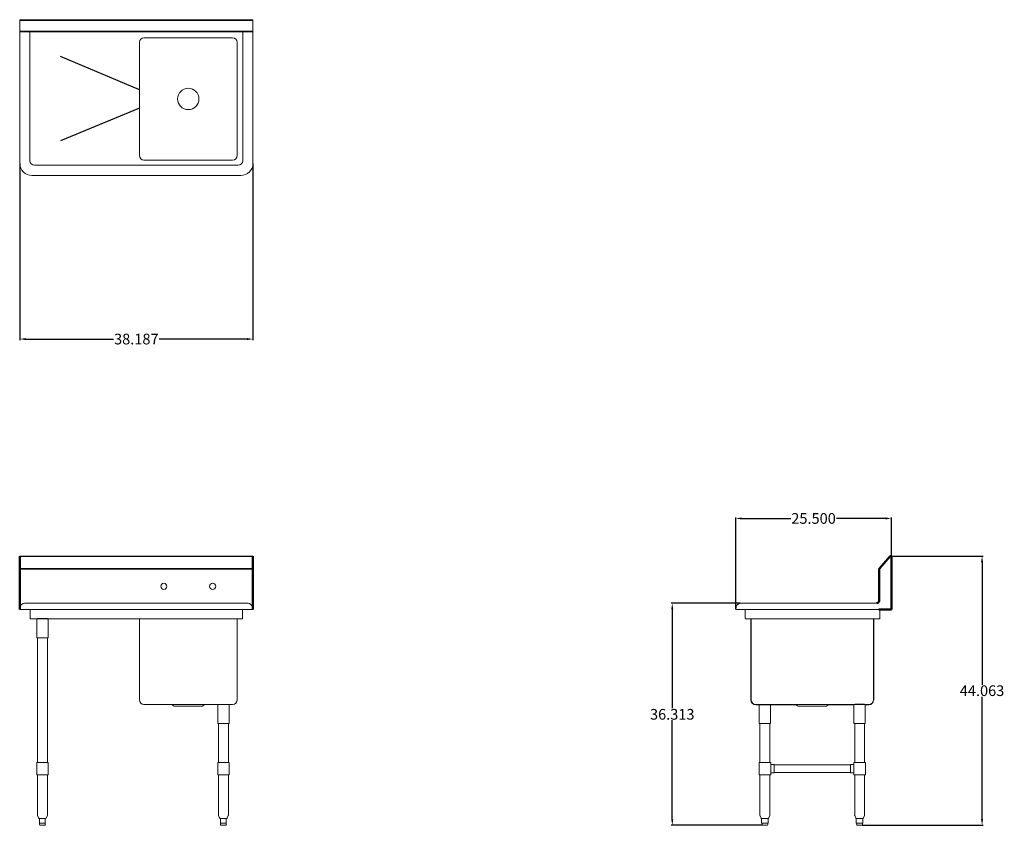
# Model space of a CAD drawing. Units: inches. Extents: x 143 to 304, y 84 to 216.
import ezdxf

# ---------------------------------------------------------------- set-up
doc = ezdxf.new("R2010")
doc.units = ezdxf.units.IN
doc.header["$LTSCALE"] = 25
doc.header["$MEASUREMENT"] = 0
doc.layers.add('AM_5', color=3, linetype='Continuous', lineweight=15)
doc.layers.add('Visible (ANSI)', color=7, linetype='Continuous', lineweight=18)
doc.layers.add('PDF_Geometry', color=7, linetype='Continuous')
doc.styles.get("Standard").update_dxf_attribs({"font": 'arial.ttf'})
doc.dimstyles.new('Standard$0', dxfattribs={"dimtxt": 0.18, "dimasz": 0.18, "dimexe": 0.18, "dimexo": 0.0625, "dimgap": 0.09, "dimtad": 0, "dimtih": 1, "dimtoh": 1, "dimdec": 4, "dimzin": 0, "dimdsep": 46, "dimtxsty": 'Standard', "dimcen": 0.09, "dimadec": 0, "dimazin": 0, "dimtfac": 1, "dimtdec": 4, "dimtofl": 0, "dimtmove": 0, "dimatfit": 3, "dimfxl": 1, "dimtolj": 1, "dimtzin": 0, "dimarcsym": 0})

# ---------------------------------------------------------------- blocks, each defined once
blk = doc.blocks.new('*D12')
at = {"layer": 'AM_5', "color": 1, "lineweight": -2, "transparency": 16777216}
for p, q in [((142.94, 192.57), (142.94, 163.68)), ((181.12, 192.57), (181.12, 163.68))]:
    blk.add_line(p, q, dxfattribs=at)
at = {"layer": 'AM_5', "color": 0, "lineweight": -2, "transparency": 16777216}
for p, q in [((143.94, 163.86), (158.31, 163.86)), ((180.12, 163.86), (165.75, 163.86))]:
    blk.add_line(p, q, dxfattribs=at)
at = {"layer": 'AM_5', "color": 0, "transparency": 16777216}
for points in [[(143.94, 164.03), (143.94, 163.69), (142.94, 163.86)], [(180.12, 164.03), (180.12, 163.69), (181.12, 163.86)]]:
    blk.add_solid(points, dxfattribs=at)
at = {"layer": 'Defpoints', "color": 0, "transparency": 16777216}
for p in [(142.94, 192.63), (181.12, 192.63), (181.12, 163.86)]:
    blk.add_point(p, dxfattribs=at)
at = {"layer": 'AM_5', "color": 1, "transparency": 16777216, "insert": (162.03, 163.86), "char_height": 1.75, "attachment_point": 5}
blk.add_mtext('\\A1;38.187', dxfattribs=at)
blk = doc.blocks.new('*D13')
at = {"layer": 'AM_5', "color": 1, "lineweight": -2, "transparency": 16777216}
for p, q in [((260.14, 119.65), (260.14, 134.68)), ((285.64, 128.29), (285.64, 134.68))]:
    blk.add_line(p, q, dxfattribs=at)
at = {"layer": 'AM_5', "color": 0, "lineweight": -2, "transparency": 16777216}
for p, q in [((261.14, 134.5), (269.16, 134.5)), ((284.64, 134.5), (276.63, 134.5))]:
    blk.add_line(p, q, dxfattribs=at)
at = {"layer": 'AM_5', "color": 0, "transparency": 16777216}
for points in [[(261.14, 134.67), (261.14, 134.33), (260.14, 134.5)], [(284.64, 134.67), (284.64, 134.33), (285.64, 134.5)]]:
    blk.add_solid(points, dxfattribs=at)
at = {"layer": 'Defpoints', "color": 0, "transparency": 16777216}
for p in [(285.64, 134.5), (285.64, 128.22), (260.14, 119.59)]:
    blk.add_point(p, dxfattribs=at)
at = {"layer": 'AM_5', "color": 1, "transparency": 16777216, "insert": (272.89, 134.5), "char_height": 1.75, "attachment_point": 5}
blk.add_mtext('\\A1;25.500', dxfattribs=at)
blk = doc.blocks.new('*D14')
at = {"layer": 'AM_5', "color": 1, "lineweight": -2, "transparency": 16777216}
for p, q in [((260.89, 120.61), (249.58, 120.61)), ((264.51, 84.28), (249.58, 84.28))]:
    blk.add_line(p, q, dxfattribs=at)
at = {"layer": 'AM_5', "color": 0, "lineweight": -2, "transparency": 16777216}
for p, q in [((249.76, 119.61), (249.76, 103.43)), ((249.76, 85.28), (249.76, 101.46))]:
    blk.add_line(p, q, dxfattribs=at)
at = {"layer": 'AM_5', "color": 0, "transparency": 16777216}
for points in [[(249.59, 119.61), (249.93, 119.61), (249.76, 120.61)], [(249.59, 85.28), (249.93, 85.28), (249.76, 84.28)]]:
    blk.add_solid(points, dxfattribs=at)
at = {"layer": 'Defpoints', "color": 0, "transparency": 16777216}
for p in [(249.76, 120.61), (260.95, 120.61), (264.57, 84.28)]:
    blk.add_point(p, dxfattribs=at)
at = {"layer": 'AM_5', "color": 1, "transparency": 16777216, "insert": (249.76, 102.44), "char_height": 1.75, "attachment_point": 5}
blk.add_mtext('\\A1;36.313', dxfattribs=at)
blk = doc.blocks.new('*D15')
at = {"layer": 'AM_5', "color": 1, "lineweight": -2, "transparency": 16777216}
for p, q in [((285.63, 128.34), (300.65, 128.34)), ((280.85, 84.28), (300.65, 84.28))]:
    blk.add_line(p, q, dxfattribs=at)
at = {"layer": 'AM_5', "color": 0, "lineweight": -2, "transparency": 16777216}
for p, q in [((300.47, 127.34), (300.47, 107.29)), ((300.47, 85.28), (300.47, 105.32))]:
    blk.add_line(p, q, dxfattribs=at)
at = {"layer": 'AM_5', "color": 0, "transparency": 16777216}
for points in [[(300.3, 127.34), (300.64, 127.34), (300.47, 128.34)], [(300.3, 85.28), (300.64, 85.28), (300.47, 84.28)]]:
    blk.add_solid(points, dxfattribs=at)
at = {"layer": 'Defpoints', "color": 0, "transparency": 16777216}
for p in [(285.57, 128.34), (300.47, 128.34), (280.78, 84.28)]:
    blk.add_point(p, dxfattribs=at)
at = {"layer": 'AM_5', "color": 1, "transparency": 16777216, "insert": (300.47, 106.31), "char_height": 1.75, "attachment_point": 5}
blk.add_mtext('\\A1;44.063', dxfattribs=at)
blk = doc.blocks.new('Front View')
for p, q in [((181.12, 128.35), (142.94, 128.35)), ((181.12, 128.31), (142.94, 128.31)), ((181.12, 126.33), (142.94, 126.33)), ((181.12, 126.25), (142.94, 126.25)), ((176.6, 118.06), (178.22, 118.06))]:
    blk.add_line(p, q)
at = {"layer": 'PDF_Geometry', "lineweight": 50}
for p, q in [((142.94, 125.11), (142.94, 128.35)), ((181.12, 128.35), (181.12, 124.87)), ((142.94, 119.59), (142.94, 125.11)), ((181.12, 124.87), (181.12, 120.47)), ((181.12, 120.47), (181.12, 120.35)), ((181.12, 120.35), (181.12, 119.59))]:
    blk.add_line(p, q, dxfattribs=at)
at = {"layer": 'Visible (ANSI)'}
for p, q in [((143.01, 119.99), (142.94, 119.59)), ((143.01, 119.99), (142.94, 119.59)), ((181.12, 119.59), (142.94, 119.59)), ((143, 119.58), (142.94, 119.59)), ((144.65, 119.59), (142.94, 119.59)), ((142.94, 119.59), (143, 119.58)), ((181.07, 119.58), (143, 119.58)), ((144.65, 119.58), (143, 119.58)), ((180.32, 120.61), (143.75, 120.61)), ((144.65, 120.61), (143.75, 120.61)), ((144.65, 119.58), (144.65, 119.59)), ((144.65, 119.58), (144.65, 119.59)), ((144.65, 118.18), (144.65, 119.58)), ((180.32, 120.61), (179.41, 120.61)), ((179.41, 119.58), (179.41, 119.59)), ((181.12, 119.59), (179.41, 119.59)), ((179.41, 119.59), (179.41, 119.58)), ((179.41, 119.58), (179.41, 118.18)), ((181.07, 119.58), (179.41, 119.58)), ((181.12, 119.59), (181.05, 119.99)), ((181.12, 119.59), (181.05, 119.99)), ((181.07, 119.58), (181.12, 119.59)), ((181.07, 119.58), (181.12, 119.59)), ((179.39, 118.06), (144.67, 118.06)), ((145.53, 104.81), (145.53, 118.06)), ((161.53, 104.81), (161.53, 118.06)), ((176.48, 114.94), (176.48, 117.94)), ((178.33, 114.94), (178.33, 117.94)), ((176.48, 114.94), (178.33, 114.94)), ((176.6, 94.53), (176.6, 114.94)), ((178.22, 94.53), (178.22, 114.94)), ((146.28, 104.06), (160.78, 104.06)), ((146.86, 100.94), (146.86, 103.94)), ((148.71, 100.94), (148.71, 103.94)), ((151.12, 103.82), (150.92, 104)), ((155.77, 103.75), (151.29, 103.75)), ((155.94, 103.82), (156.14, 104)), ((146.86, 100.94), (148.71, 100.94)), ((146.97, 94.53), (146.97, 100.94)), ((148.59, 94.53), (148.59, 100.94)), ((146.83, 94.53), (148.7, 94.53)), ((146.83, 92.53), (146.83, 94.53)), ((148.7, 92.53), (148.7, 94.53)), ((176.47, 94.53), (178.34, 94.53)), ((176.47, 92.53), (176.47, 94.53)), ((178.34, 92.53), (178.34, 94.53)), ((146.83, 92.53), (148.7, 92.53)), ((146.97, 85.93), (146.97, 92.53)), ((148.59, 85.93), (148.59, 92.53)), ((176.47, 92.53), (178.34, 92.53)), ((176.6, 85.93), (176.6, 92.53)), ((178.22, 85.93), (178.22, 92.53)), ((147.14, 85.48), (146.98, 85.88)), ((148.42, 85.48), (148.58, 85.88)), ((176.77, 85.48), (176.6, 85.88)), ((178.05, 85.48), (178.21, 85.88)), ((147.3, 85.4), (147.25, 85.4)), ((147.3, 85.4), (147.3, 84.65)), ((147.36, 84.65), (147.3, 84.65)), ((147.3, 84.65), (147.3, 84.4)), ((147.73, 85.4), (147.35, 85.4)), ((147.36, 84.65), (147.54, 84.65)), ((148.14, 84.28), (147.42, 84.28)), ((147.54, 84.65), (147.72, 84.65)), ((147.84, 84.65), (147.72, 84.65)), ((148.21, 85.4), (147.83, 85.4)), ((147.84, 84.65), (148.02, 84.65)), ((148.02, 84.65), (148.2, 84.65)), ((148.26, 84.65), (148.2, 84.65)), ((148.31, 85.4), (148.26, 85.4)), ((148.26, 84.65), (148.26, 85.4)), ((148.26, 84.65), (148.26, 84.4)), ((176.93, 85.4), (176.88, 85.4)), ((176.93, 85.4), (176.93, 84.65)), ((176.99, 84.65), (176.93, 84.65)), ((176.93, 84.65), (176.93, 84.4)), ((177.35, 85.4), (176.98, 85.4)), ((176.99, 84.65), (177.17, 84.65)), ((177.76, 84.28), (177.05, 84.28)), ((177.17, 84.65), (177.35, 84.65)), ((177.47, 84.65), (177.35, 84.65)), ((177.83, 85.4), (177.46, 85.4)), ((177.47, 84.65), (177.65, 84.65)), ((177.65, 84.65), (177.83, 84.65)), ((177.89, 84.65), (177.83, 84.65)), ((177.93, 85.4), (177.89, 85.4)), ((177.89, 84.65), (177.89, 85.4)), ((177.89, 84.65), (177.89, 84.4))]:
    blk.add_line(p, q, dxfattribs=at)
for centre in [(149.53, 123.39), (157.53, 123.39)]:
    blk.add_circle(centre, 0.5, dxfattribs=at)
for centre, radius, start, end in [((143.75, 119.86), 0.75, 90, 170), ((143.75, 119.86), 0.75, 90, 170), ((180.32, 119.86), 0.75, 10, 90), ((180.32, 119.86), 0.75, 10, 90), ((176.61, 117.94), 0.125, 95.7392, 180), ((178.21, 117.94), 0.125, 0, 84.2608), ((146.28, 104.81), 0.75, 180, 270), ((160.78, 104.81), 0.75, 270, 0), ((146.98, 103.94), 0.125, 95.7392, 180), ((148.58, 103.94), 0.125, 0, 84.2608), ((150.75, 103.81), 0.25, 47.7263, 90), ((151.29, 104), 0.25, 227.7263, 270), ((155.77, 104), 0.25, 270, 312.2737), ((156.31, 103.81), 0.25, 90, 132.2737), ((147.09, 85.93), 0.125, 180, 202), ((147.25, 85.53), 0.125, 202, 270), ((148.31, 85.53), 0.125, 270, 338), ((148.47, 85.93), 0.125, 338, 0), ((176.72, 85.93), 0.125, 180, 202), ((176.88, 85.53), 0.125, 202, 270), ((177.93, 85.53), 0.125, 270, 338), ((178.1, 85.93), 0.125, 338, 0), ((147.42, 84.4), 0.125, 180, 270), ((148.14, 84.4), 0.125, 270, 0), ((177.05, 84.4), 0.125, 180, 270), ((177.76, 84.4), 0.125, 270, 0)]:
    blk.add_arc(centre, radius, start, end, dxfattribs=at)
for points, knots in [([(144.67, 118.06), (144.67, 118.06), (144.66, 118.09), (144.66, 118.12), (144.66, 118.14), (144.66, 118.16), (144.65, 118.18)], [0, 0, 0, 0, 1.059735, 1.059735, 1.059735, 1.570796, 1.570796, 1.570796, 1.570796]), ([(179.41, 118.18), (179.4, 118.14), (179.4, 118.1), (179.4, 118.08), (179.39, 118.07), (179.39, 118.06), (179.39, 118.06)], [0, 0, 0, 0, 1.059735, 1.059735, 1.059735, 1.570796, 1.570796, 1.570796, 1.570796]), ([(147.35, 85.4), (147.35, 85.4), (147.34, 85.4), (147.33, 85.4), (147.32, 85.4), (147.31, 85.4), (147.3, 85.4), (147.3, 85.4), (147.3, 85.4), (147.3, 85.4)], [1.3609295, 1.3609295, 1.3609295, 1.3609295, 1.4172075, 1.4172075, 1.510436, 1.510436, 1.6046293, 1.6046293, 1.6505857, 1.6505857, 1.6505857, 1.6505857]), ([(147.83, 85.4), (147.83, 85.4), (147.82, 85.4), (147.79, 85.4), (147.78, 85.4), (147.75, 85.4), (147.74, 85.4), (147.73, 85.4)], [1.3673839, 1.3673839, 1.3673839, 1.3673839, 1.4498389, 1.4498389, 1.5590098, 1.5590098, 1.6593428, 1.6593428, 1.6593428, 1.6593428]), ([(148.26, 85.4), (148.26, 85.4), (148.26, 85.4), (148.25, 85.4), (148.25, 85.4), (148.24, 85.4), (148.23, 85.4), (148.22, 85.4), (148.21, 85.4), (148.21, 85.4)], [1.3609295, 1.3609295, 1.3609295, 1.3609295, 1.4172075, 1.4172075, 1.510436, 1.510436, 1.6046293, 1.6046293, 1.6505857, 1.6505857, 1.6505857, 1.6505857]), ([(176.98, 85.4), (176.98, 85.4), (176.97, 85.4), (176.96, 85.4), (176.95, 85.4), (176.94, 85.4), (176.93, 85.4), (176.93, 85.4), (176.93, 85.4), (176.93, 85.4)], [1.3609295, 1.3609295, 1.3609295, 1.3609295, 1.4172075, 1.4172075, 1.510436, 1.510436, 1.6046293, 1.6046293, 1.6505857, 1.6505857, 1.6505857, 1.6505857]), ([(177.46, 85.4), (177.45, 85.4), (177.44, 85.4), (177.42, 85.4), (177.4, 85.4), (177.38, 85.4), (177.37, 85.4), (177.35, 85.4)], [1.3673839, 1.3673839, 1.3673839, 1.3673839, 1.4498389, 1.4498389, 1.5590098, 1.5590098, 1.6593428, 1.6593428, 1.6593428, 1.6593428]), ([(177.89, 85.4), (177.89, 85.4), (177.89, 85.4), (177.88, 85.4), (177.88, 85.4), (177.87, 85.4), (177.86, 85.4), (177.84, 85.4), (177.84, 85.4), (177.83, 85.4)], [1.3609295, 1.3609295, 1.3609295, 1.3609295, 1.4172075, 1.4172075, 1.510436, 1.510436, 1.6046293, 1.6046293, 1.6505857, 1.6505857, 1.6505857, 1.6505857])]:
    blk.add_open_spline(points, degree=3, knots=knots, dxfattribs=at)
blk = doc.blocks.new('Top View')
for p, q in [((161.53, 204.66), (174.45, 210.13)), ((161.53, 201.66), (174.45, 196.3))]:
    blk.add_line(p, q)
at = {"layer": 'Visible (ANSI)'}
for p, q in [((142.94, 216.13), (181.12, 216.13)), ((142.94, 192.63), (142.94, 216.13)), ((142.94, 216), (181.12, 216)), ((181.12, 216.13), (181.12, 192.63)), ((181.12, 214.25), (142.94, 214.25)), ((181.12, 214.13), (142.94, 214.13)), ((144.61, 214.13), (144.61, 193.05)), ((146.28, 213.16), (160.78, 213.16)), ((179.45, 193.05), (179.45, 214.13)), ((145.53, 193.91), (145.53, 212.41)), ((145.53, 193.91), (145.53, 212.41)), ((145.53, 212.41), (145.53, 193.91)), ((145.53, 212.41), (145.53, 193.91)), ((161.53, 212.41), (161.53, 193.91)), ((145.36, 192.3), (178.7, 192.3)), ((160.78, 193.16), (146.28, 193.16)), ((179.12, 190.63), (144.94, 190.63))]:
    blk.add_line(p, q, dxfattribs=at)
blk.add_circle((153.53, 203.16), 1.75, dxfattribs=at)
for centre, radius, start, end in [((146.28, 212.41), 0.75, 90, 180), ((160.78, 212.41), 0.75, 0, 90), ((146.28, 193.91), 0.75, 180, 270), ((160.78, 193.91), 0.75, 270, 0), ((144.94, 192.63), 2, 180, 270), ((145.36, 193.05), 0.75, 180, 270), ((178.7, 193.05), 0.75, 270, 0), ((179.12, 192.63), 2, 270, 0)]:
    blk.add_arc(centre, radius, start, end, dxfattribs=at)
blk = doc.blocks.new('Side View')
for p, q in [((264.12, 104.06), (265.74, 104.06)), ((281.24, 104.06), (279.62, 104.06))]:
    blk.add_line(p, q)
at = {"layer": 'PDF_Geometry', "lineweight": 50}
for p, q in [((285.64, 119.59), (285.64, 128.22)), ((283.64, 120.99), (283.58, 120.87)), ((283.64, 121.11), (283.64, 120.99)), ((283.4, 120.69), (283.24, 120.61)), ((283.5, 120.77), (283.4, 120.69)), ((283.58, 120.87), (283.5, 120.77)), ((283.58, 119.59), (285.64, 119.59)), ((283.7, 119.59), (283.74, 119.59)), ((283.74, 119.59), (283.82, 119.59)), ((283.82, 119.59), (283.9, 119.59))]:
    blk.add_line(p, q, dxfattribs=at)
blk.add_lwpolyline([(285.43, 128.31), (283.67, 126.33, 0.183572), (283.64, 126.25), (283.64, 121.09)], format="xyb", dxfattribs=at)
blk.add_arc((285.52, 128.22), 0.125, 0, 134.6088, dxfattribs=at)
at = {"layer": 'Visible (ANSI)'}
for p, q in [((260.21, 119.99), (260.14, 119.59)), ((260.21, 119.99), (260.14, 119.59)), ((260.2, 119.58), (260.14, 119.59)), ((261.72, 119.59), (260.14, 119.59)), ((260.14, 119.59), (260.2, 119.58)), ((261.72, 119.58), (260.2, 119.58)), ((283.24, 120.61), (260.95, 120.61)), ((261.72, 120.61), (260.95, 120.61)), ((284.64, 119.59), (261.14, 119.59)), ((282.72, 119.58), (261.2, 119.58)), ((261.72, 119.58), (261.72, 119.59)), ((261.72, 119.58), (261.72, 119.59)), ((261.72, 118.18), (261.72, 119.58)), ((283.58, 119.58), (283.58, 119.59)), ((283.58, 119.58), (283.58, 119.59)), ((283.72, 119.58), (283.58, 119.58)), ((283.64, 119.58), (283.72, 119.58)), ((283.72, 119.58), (283.72, 118.18)), ((283.72, 118.06), (261.74, 118.06)), ((262.68, 118), (262.63, 118)), ((262.63, 118), (262.63, 104.81)), ((262.68, 104.81), (262.68, 118.06)), ((282.68, 104.81), (282.68, 118.06)), ((282.73, 118), (282.68, 118)), ((282.73, 104.81), (282.73, 118)), ((283.72, 118.06), (283.72, 118.18)), ((263.43, 104.06), (264.12, 104.06)), ((263.43, 104.01), (264.03, 104.01)), ((263.43, 104.01), (264.03, 104.01)), ((264, 100.94), (264, 103.94)), ((264, 100.94), (264, 103.94)), ((265.74, 104.06), (279.62, 104.06)), ((265.83, 104.01), (270.05, 104.01)), ((265.85, 100.94), (265.85, 103.94)), ((265.85, 100.94), (265.85, 103.94)), ((270.27, 103.82), (270.07, 104)), ((274.92, 103.75), (270.44, 103.75)), ((275.08, 103.82), (275.29, 104)), ((275.31, 104.01), (279.53, 104.01)), ((279.5, 100.94), (279.5, 103.94)), ((279.5, 100.94), (279.5, 103.94)), ((281.24, 104.06), (281.93, 104.06)), ((281.33, 104.01), (281.93, 104.01)), ((281.33, 104.01), (281.93, 104.01)), ((281.35, 100.94), (281.35, 103.94)), ((281.35, 100.94), (281.35, 103.94)), ((264, 100.94), (264.12, 100.94)), ((264, 100.94), (265.85, 100.94)), ((264.12, 94.53), (264.12, 100.94)), ((265.74, 100.94), (265.85, 100.94)), ((265.74, 94.53), (265.74, 100.94)), ((279.5, 100.94), (279.62, 100.94)), ((279.5, 100.94), (281.35, 100.94)), ((279.62, 94.53), (279.62, 100.94)), ((281.24, 100.94), (281.35, 100.94)), ((281.24, 94.53), (281.24, 100.94)), ((263.99, 94.53), (265.87, 94.53)), ((263.99, 92.53), (263.99, 94.53)), ((265.87, 92.53), (265.87, 94.53)), ((266.43, 94.21), (265.87, 94.21)), ((266.43, 94.15), (278.93, 94.15)), ((278.93, 94.21), (279.49, 94.21)), ((279.49, 94.53), (281.37, 94.53)), ((279.49, 92.53), (279.49, 94.53)), ((281.37, 92.53), (281.37, 94.53)), ((263.99, 92.53), (265.87, 92.53)), ((264.12, 85.93), (264.12, 92.53)), ((265.74, 85.93), (265.74, 92.53)), ((266.43, 92.84), (265.87, 92.84)), ((266.43, 92.9), (278.93, 92.9)), ((278.93, 92.84), (279.49, 92.84)), ((279.49, 92.53), (281.37, 92.53)), ((279.62, 85.93), (279.62, 92.53)), ((281.24, 85.93), (281.24, 92.53)), ((264.29, 85.48), (264.12, 85.88)), ((265.57, 85.48), (265.73, 85.88)), ((279.79, 85.48), (279.62, 85.88)), ((281.07, 85.48), (281.23, 85.88)), ((264.39, 85.4), (264.39, 84.65)), ((264.41, 84.65), (264.39, 84.65)), ((264.62, 85.4), (264.4, 85.4)), ((264.41, 84.65), (264.51, 84.65)), ((264.45, 84.65), (264.45, 84.4)), ((264.51, 84.65), (264.61, 84.65)), ((265.28, 84.28), (264.57, 84.28)), ((264.72, 84.65), (264.61, 84.65)), ((265.14, 85.4), (264.71, 85.4)), ((264.72, 84.65), (264.93, 84.65)), ((264.93, 84.65), (265.13, 84.65)), ((265.24, 84.65), (265.13, 84.65)), ((265.45, 85.4), (265.24, 85.4)), ((265.24, 84.65), (265.34, 84.65)), ((265.34, 84.65), (265.45, 84.65)), ((265.41, 84.65), (265.41, 84.4)), ((265.46, 84.65), (265.45, 84.65)), ((265.46, 85.4), (265.46, 84.65)), ((279.89, 85.4), (279.89, 84.65)), ((279.91, 84.65), (279.89, 84.65)), ((280.12, 85.4), (279.9, 85.4)), ((279.91, 84.65), (280.01, 84.65)), ((279.95, 84.65), (279.95, 84.4)), ((280.01, 84.65), (280.11, 84.65)), ((280.78, 84.28), (280.07, 84.28)), ((280.22, 84.65), (280.11, 84.65)), ((280.64, 85.4), (280.21, 85.4)), ((280.22, 84.65), (280.43, 84.65)), ((280.43, 84.65), (280.63, 84.65)), ((280.74, 84.65), (280.63, 84.65)), ((280.95, 85.4), (280.74, 85.4)), ((280.74, 84.65), (280.84, 84.65)), ((280.84, 84.65), (280.95, 84.65)), ((280.91, 84.65), (280.91, 84.4)), ((280.96, 84.65), (280.95, 84.65)), ((280.96, 85.4), (280.96, 84.65))]:
    blk.add_line(p, q, dxfattribs=at)
for centre, radius, start, end in [((260.95, 119.86), 0.75, 90, 170), ((260.95, 119.86), 0.75, 90, 170), ((263.43, 104.81), 0.798, 180, 270), ((263.43, 104.81), 0.75, 180, 270), ((281.93, 104.81), 0.75, 270, 0), ((281.93, 104.81), 0.798, 270, 0), ((264.13, 103.94), 0.125, 95.7392, 180), ((264.13, 103.94), 0.125, 95.7392, 180), ((265.73, 103.94), 0.125, 0, 84.2608), ((265.73, 103.94), 0.125, 0, 84.2608), ((269.9, 103.81), 0.25, 47.7263, 90), ((270.44, 104), 0.25, 227.7263, 270), ((274.92, 104), 0.25, 270, 312.2737), ((275.45, 103.81), 0.25, 90, 132.2737), ((279.63, 103.94), 0.125, 95.7392, 180), ((279.63, 103.94), 0.125, 95.7392, 180), ((281.23, 103.94), 0.125, 0, 84.2608), ((281.23, 103.94), 0.125, 0, 84.2608), ((264.24, 85.93), 0.125, 180, 202), ((264.4, 85.53), 0.125, 202, 265.4842), ((265.45, 85.53), 0.125, 274.5158, 338), ((265.62, 85.93), 0.125, 338, 0), ((279.74, 85.93), 0.125, 180, 202), ((279.9, 85.53), 0.125, 202, 265.4842), ((280.95, 85.53), 0.125, 274.5158, 338), ((281.12, 85.93), 0.125, 338, 0), ((264.57, 84.4), 0.125, 180, 270), ((265.28, 84.4), 0.125, 270, 0), ((280.07, 84.4), 0.125, 180, 270), ((280.78, 84.4), 0.125, 270, 0)]:
    blk.add_arc(centre, radius, start, end, dxfattribs=at)
for centre, major_axis, ratio, start_param, end_param in [((266.43, 93.53), (0, -0.688), 0.000011, 0.000001, 3.141594), ((278.93, 93.53), (0, -0.687), 0.000299, 3.141593, 6.283185)]:
    blk.add_ellipse(centre, major_axis=major_axis, ratio=ratio, start_param=start_param, end_param=end_param, dxfattribs=at)
for points, knots in [([(261.74, 118.06), (261.73, 118.06), (261.73, 118.09), (261.73, 118.12), (261.72, 118.14), (261.72, 118.16), (261.72, 118.18)], [0, 0, 0, 0, 1.059735, 1.059735, 1.059735, 1.570796, 1.570796, 1.570796, 1.570796]), ([(264.4, 85.4), (264.4, 85.4), (264.4, 85.4), (264.39, 85.4), (264.39, 85.4), (264.39, 85.4)], [1.3673839, 1.3673839, 1.3673839, 1.3673839, 1.4498389, 1.4498389, 1.51382, 1.51382, 1.51382, 1.51382]), ([(264.71, 85.4), (264.71, 85.4), (264.7, 85.4), (264.68, 85.4), (264.67, 85.4), (264.65, 85.4), (264.64, 85.4), (264.63, 85.4), (264.62, 85.4), (264.62, 85.4)], [1.3609295, 1.3609295, 1.3609295, 1.3609295, 1.4172075, 1.4172075, 1.510436, 1.510436, 1.6046293, 1.6046293, 1.6505857, 1.6505857, 1.6505857, 1.6505857]), ([(265.24, 85.4), (265.23, 85.4), (265.23, 85.4), (265.21, 85.4), (265.2, 85.4), (265.18, 85.4), (265.17, 85.4), (265.15, 85.4), (265.15, 85.4), (265.14, 85.4)], [1.3609295, 1.3609295, 1.3609295, 1.3609295, 1.4172075, 1.4172075, 1.510436, 1.510436, 1.6046293, 1.6046293, 1.6505857, 1.6505857, 1.6505857, 1.6505857]), ([(265.46, 85.4), (265.46, 85.4), (265.46, 85.4), (265.46, 85.4), (265.46, 85.4), (265.45, 85.4)], [1.51382, 1.51382, 1.51382, 1.51382, 1.5590098, 1.5590098, 1.6593428, 1.6593428, 1.6593428, 1.6593428]), ([(279.9, 85.4), (279.9, 85.4), (279.9, 85.4), (279.89, 85.4), (279.89, 85.4), (279.89, 85.4)], [1.3673839, 1.3673839, 1.3673839, 1.3673839, 1.4498389, 1.4498389, 1.51382, 1.51382, 1.51382, 1.51382]), ([(280.21, 85.4), (280.21, 85.4), (280.2, 85.4), (280.18, 85.4), (280.17, 85.4), (280.15, 85.4), (280.14, 85.4), (280.13, 85.4), (280.12, 85.4), (280.12, 85.4)], [1.3609295, 1.3609295, 1.3609295, 1.3609295, 1.4172075, 1.4172075, 1.510436, 1.510436, 1.6046293, 1.6046293, 1.6505857, 1.6505857, 1.6505857, 1.6505857]), ([(280.74, 85.4), (280.73, 85.4), (280.73, 85.4), (280.71, 85.4), (280.7, 85.4), (280.68, 85.4), (280.67, 85.4), (280.65, 85.4), (280.65, 85.4), (280.64, 85.4)], [1.3609295, 1.3609295, 1.3609295, 1.3609295, 1.4172075, 1.4172075, 1.510436, 1.510436, 1.6046293, 1.6046293, 1.6505857, 1.6505857, 1.6505857, 1.6505857]), ([(280.96, 85.4), (280.96, 85.4), (280.96, 85.4), (280.96, 85.4), (280.96, 85.4), (280.95, 85.4)], [1.51382, 1.51382, 1.51382, 1.51382, 1.5590098, 1.5590098, 1.6593428, 1.6593428, 1.6593428, 1.6593428])]:
    blk.add_open_spline(points, degree=3, knots=knots, dxfattribs=at)

msp = doc.modelspace()

# ---------------------------------------------------------------- block references
at = {"xscale": -1}
for name in ['Top View', 'Front View']:
    msp.add_blockref(name, (324.0625, 0), dxfattribs=at)
msp.add_blockref('Side View', (0, 0))

# ---------------------------------------------------------------- dimensions: what is measured, and where the dimension line sits
at = {"layer": 'AM_5', "color": 1}
for base, p1, p2, override, picture, middle in [((181.124999, 163.858589), (142.937501, 192.629177), (181.124999, 192.629177), {"dimtxt": 1.75, "dimasz": 1, "dimdec": 3, "dimpost": '', "dimclre": 1, "dimclrt": 1}, '*D12', (162.03125, 163.858589)), ((285.6423, 134.5001), (260.1423, 119.589), (285.6423, 128.2237), {"dimtxt": 1.75, "dimasz": 1, "dimdec": 3, "dimclre": 1, "dimclrt": 1}, '*D13', (272.8923, 134.5001))]:
    dim = msp.add_linear_dim(base=base, p1=p1, p2=p2, dimstyle='Standard$0', override=override, dxfattribs=at)
    dim.commit()
    dim.dimension.update_dxf_attribs({"geometry": picture, "text_midpoint": middle})
dim = msp.add_linear_dim(base=(300.4702, 128.339), p1=(280.7835, 84.2762), p2=(285.5655, 128.339), angle=90, dimstyle='Standard$0', override={"dimtxt": 1.75, "dimasz": 1, "dimdec": 3, "dimclre": 1, "dimclrt": 1}, dxfattribs=at)
dim.commit()
dim.dimension.update_dxf_attribs({"geometry": '*D15', "text_midpoint": (300.4702, 106.3076)})
dim = msp.add_linear_dim(base=(249.7608, 120.6105), p1=(264.5716, 84.2762), p2=(260.9517, 120.6105), angle=90, text='36.313', dimstyle='Standard$0', override={"dimtxt": 1.75, "dimasz": 1, "dimdec": 3, "dimpost": '', "dimclre": 1, "dimclrt": 1}, dxfattribs=at)
dim.commit()
dim.dimension.update_dxf_attribs({"geometry": '*D14', "text_midpoint": (249.7608, 102.4434)})

doc.saveas('drawing.dxf')
